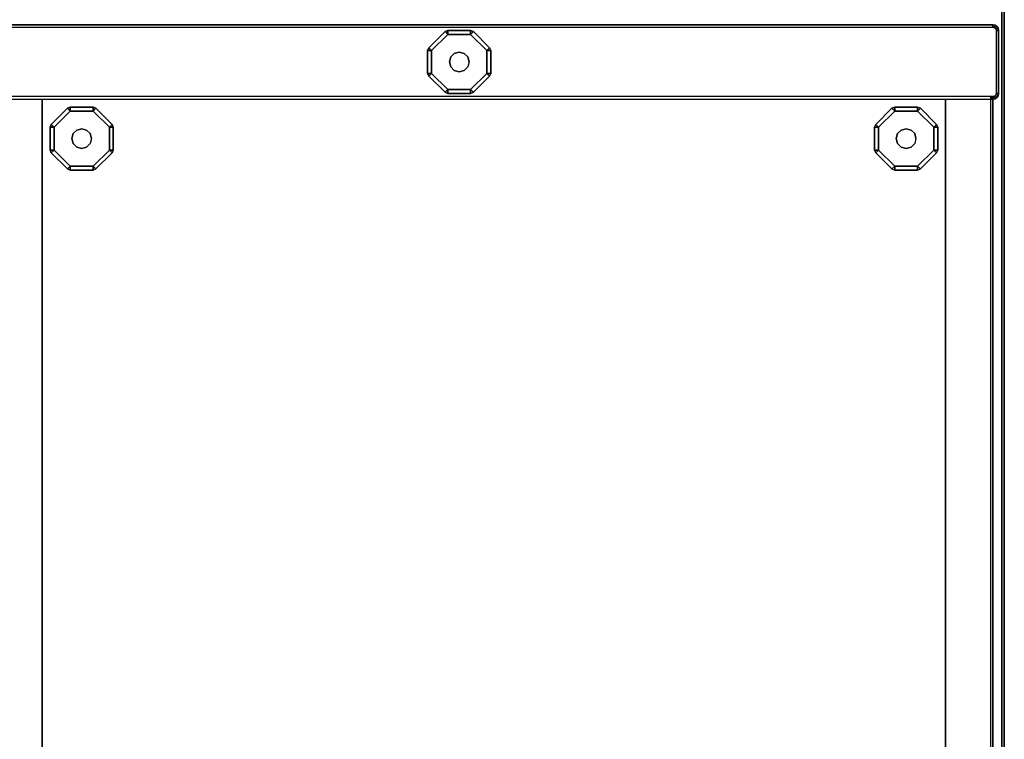
# Model space of a CAD drawing. Units: millimetres. Extents: x 5238 to 53433, y -1492 to 81661.
# Drawn here: x 6671 to 7067, y 906 to 1196 of the extents above; entities that cross this region are included whole.
import ezdxf

# ---------------------------------------------------------------- set-up
doc = ezdxf.new("R2010")
doc.units = ezdxf.units.MM
doc.header["$LTSCALE"] = 200
for name, color, linetype in [('72_HOEM_INSERT', 7, 'Continuous'), ('72_HOEM_OR_D2_ANY', 7, 'Continuous'), ('72_HOEM_OR_D3_AURNSK_PANEL', 7, 'Continuous'), ('72_HOEM_OR_D3_AURNSK_PED', 7, 'Continuous'), ('72_HOEM_OR_D3_AURNSK_PED-GLIDE', 7, 'Continuous'), ('72_HOEM_OR_D3_AURNSK_TOP', 7, 'Continuous')]:
    doc.layers.add(name, color=color, linetype=linetype)

# ---------------------------------------------------------------- blocks, each defined once
blk = doc.blocks.new('72HOOR3OCFM-2272-K_DESK_TOP')
for points in [[(0.072, 0, -0.001099), (0.072, -0.021641, -0.001099), (0.07196, -0.021641, -0.001139), (0.07196, -0.00004, -0.001139)], [(0.072, 0), (0.072, -0.021641), (0.072, -0.021641, -0.001099), (0.072, 0, -0.001099)], [(0.00004, -0.021641, 0.000041), (0.07196, -0.021641, 0.000041), (0.07196, -0.00004, 0.000041), (0.00004, -0.00004, 0.000041)], [(0.00004, -0.00004, -0.001139), (0.07196, -0.00004, -0.001139), (0.07196, -0.021641, -0.001139), (0.00004, -0.021641, -0.001139)], [(0.07196, -0.021641, 0.000041), (0.072, -0.021641), (0.072, 0), (0.07196, -0.00004, 0.000041)]]:
    blk.add_3dface(points)
blk = doc.blocks.new('72HOOR3OCFM-2272-K_DESK_PED_GLIDE')
for points in [[(0.063184, -0.000422, 0.00031), (0.06314, -0.000378, 0.000247), (0.062883, -0.000634, 0.000247), (0.062928, -0.000678, 0.00031)], [(0.062883, -0.000634, 0.00006), (0.06314, -0.000378, 0.00006), (0.063184, -0.000422, -0.000003), (0.062928, -0.000678, -0.000003)], [(0.06314, -0.000378, 0.000247), (0.06314, -0.000378, 0.00006), (0.062883, -0.000634, 0.00006), (0.062883, -0.000634, 0.000247)], [(0.063184, -0.000422, 0.00031), (0.063184, -0.000359, 0.000247), (0.06314, -0.000378, 0.000247)], [(0.06314, -0.000378, 0.00006), (0.063184, -0.000359, 0.00006), (0.063184, -0.000422, -0.000003), (0.06314, -0.000378, 0.00006)], [(0.063184, -0.000359, 0.000247), (0.063184, -0.000359, 0.00006), (0.06314, -0.000378, 0.00006), (0.06314, -0.000378, 0.000247)], [(0.063546, -0.000422, 0.00031), (0.063546, -0.000359, 0.000247), (0.063184, -0.000359, 0.000247), (0.063184, -0.000422, 0.00031)], [(0.063184, -0.000359, 0.00006), (0.063546, -0.000359, 0.00006), (0.063546, -0.000422, -0.000003), (0.063184, -0.000422, -0.000003)], [(0.063546, -0.000359, 0.000247), (0.063546, -0.000359, 0.00006), (0.063184, -0.000359, 0.00006), (0.063184, -0.000359, 0.000247)], [(0.063546, -0.000422, 0.00031), (0.06359, -0.000378, 0.000247), (0.063546, -0.000359, 0.000247)], [(0.063546, -0.000359, 0.00006), (0.06359, -0.000378, 0.00006), (0.063546, -0.000422, -0.000003), (0.063546, -0.000359, 0.00006)], [(0.06359, -0.000378, 0.000247), (0.06359, -0.000378, 0.00006), (0.063546, -0.000359, 0.00006), (0.063546, -0.000359, 0.000247)], [(0.063803, -0.000678, 0.00031), (0.063847, -0.000634, 0.000247), (0.06359, -0.000378, 0.000247), (0.063546, -0.000422, 0.00031)], [(0.06359, -0.000378, 0.00006), (0.063847, -0.000634, 0.00006), (0.063803, -0.000678, -0.000003), (0.063546, -0.000422, -0.000003)], [(0.063847, -0.000634, 0.000247), (0.063847, -0.000634, 0.00006), (0.06359, -0.000378, 0.00006), (0.06359, -0.000378, 0.000247)], [(0.062928, -0.000678, 0.00031), (0.062883, -0.000634, 0.000247), (0.062865, -0.000678, 0.000247)], [(0.062865, -0.000678, 0.00006), (0.062883, -0.000634, 0.00006), (0.062928, -0.000678, -0.000003), (0.062865, -0.000678, 0.00006)], [(0.062883, -0.000634, 0.000247), (0.062883, -0.000634, 0.00006), (0.062865, -0.000678, 0.00006), (0.062865, -0.000678, 0.000247)], [(0.062928, -0.000678, 0.00031), (0.062865, -0.000678, 0.000247), (0.062865, -0.001041, 0.000247), (0.062928, -0.001041, 0.00031)], [(0.062865, -0.001041, 0.00006), (0.062865, -0.000678, 0.00006), (0.062928, -0.000678, -0.000003), (0.062928, -0.001041, -0.000003)], [(0.062865, -0.000678, 0.000247), (0.062865, -0.000678, 0.00006), (0.062865, -0.001041, 0.00006), (0.062865, -0.001041, 0.000247)], [(0.063803, -0.000678, 0.00031), (0.063865, -0.000678, 0.000247), (0.063847, -0.000634, 0.000247)], [(0.063847, -0.000634, 0.00006), (0.063865, -0.000678, 0.00006), (0.063803, -0.000678, -0.000003), (0.063847, -0.000634, 0.00006)], [(0.063803, -0.001041, 0.00031), (0.063865, -0.001041, 0.000247), (0.063865, -0.000678, 0.000247), (0.063803, -0.000678, 0.00031)], [(0.063865, -0.000678, 0.00006), (0.063865, -0.001041, 0.00006), (0.063803, -0.001041, -0.000003), (0.063803, -0.000678, -0.000003)], [(0.063865, -0.000678, 0.000247), (0.063865, -0.000678, 0.00006), (0.063847, -0.000634, 0.00006), (0.063847, -0.000634, 0.000247)], [(0.063865, -0.001041, 0.000247), (0.063865, -0.001041, 0.00006), (0.063865, -0.000678, 0.00006), (0.063865, -0.000678, 0.000247)], [(0.062928, -0.001041, 0.00031), (0.062865, -0.001041, 0.000247), (0.062883, -0.001085, 0.000247)], [(0.062883, -0.001085, 0.00006), (0.062865, -0.001041, 0.00006), (0.062928, -0.001041, -0.000003), (0.062883, -0.001085, 0.00006)], [(0.062865, -0.001041, 0.000247), (0.062865, -0.001041, 0.00006), (0.062883, -0.001085, 0.00006), (0.062883, -0.001085, 0.000247)], [(0.062928, -0.001041, 0.00031), (0.062883, -0.001085, 0.000247), (0.06314, -0.001341, 0.000247), (0.063184, -0.001297, 0.00031)], [(0.06314, -0.001341, 0.00006), (0.062883, -0.001085, 0.00006), (0.062928, -0.001041, -0.000003), (0.063184, -0.001297, -0.000003)], [(0.062883, -0.001085, 0.000247), (0.062883, -0.001085, 0.00006), (0.06314, -0.001341, 0.00006), (0.06314, -0.001341, 0.000247)], [(0.063847, -0.001085, 0.000247), (0.063803, -0.001041, 0.00031), (0.063546, -0.001297, 0.00031), (0.06359, -0.001341, 0.000247)], [(0.063546, -0.001297, -0.000003), (0.063803, -0.001041, -0.000003), (0.063847, -0.001085, 0.00006), (0.06359, -0.001341, 0.00006)], [(0.06359, -0.001341, 0.000247), (0.06359, -0.001341, 0.00006), (0.063847, -0.001085, 0.00006), (0.063847, -0.001085, 0.000247)], [(0.063803, -0.001041, 0.00031), (0.063847, -0.001085, 0.000247), (0.063865, -0.001041, 0.000247)], [(0.063865, -0.001041, 0.00006), (0.063847, -0.001085, 0.00006), (0.063803, -0.001041, -0.000003), (0.063865, -0.001041, 0.00006)], [(0.063847, -0.001085, 0.000247), (0.063847, -0.001085, 0.00006), (0.063865, -0.001041, 0.00006), (0.063865, -0.001041, 0.000247)], [(0.063184, -0.001297, 0.00031), (0.06314, -0.001341, 0.000247), (0.063184, -0.001359, 0.000247)], [(0.063184, -0.001359, 0.00006), (0.06314, -0.001341, 0.00006), (0.063184, -0.001297, -0.000003), (0.063184, -0.001359, 0.00006)], [(0.06314, -0.001341, 0.000247), (0.06314, -0.001341, 0.00006), (0.063184, -0.001359, 0.00006), (0.063184, -0.001359, 0.000247)], [(0.063546, -0.001359, 0.000247), (0.063546, -0.001297, 0.00031), (0.063184, -0.001297, 0.00031), (0.063184, -0.001359, 0.000247)], [(0.063184, -0.001297, -0.000003), (0.063546, -0.001297, -0.000003), (0.063546, -0.001359, 0.00006), (0.063184, -0.001359, 0.00006)], [(0.063184, -0.001359, 0.000247), (0.063184, -0.001359, 0.00006), (0.063546, -0.001359, 0.00006), (0.063546, -0.001359, 0.000247)], [(0.06359, -0.001341, 0.000247), (0.063546, -0.001297, 0.00031), (0.063546, -0.001359, 0.000247)], [(0.063546, -0.001359, 0.00006), (0.063546, -0.001297, -0.000003), (0.06359, -0.001341, 0.00006), (0.063546, -0.001359, 0.00006)], [(0.063546, -0.001359, 0.000247), (0.063546, -0.001359, 0.00006), (0.06359, -0.001341, 0.00006), (0.06359, -0.001341, 0.000247)], [(0.057204, -0.001637, 0.000313), (0.05716, -0.001593, 0.00025), (0.056903, -0.001849, 0.00025), (0.056947, -0.001893, 0.000313)], [(0.056903, -0.001849, 0.000063), (0.05716, -0.001593, 0.000063), (0.057204, -0.001637), (0.056947, -0.001893)], [(0.05716, -0.001593, 0.00025), (0.05716, -0.001593, 0.000063), (0.056903, -0.001849, 0.000063), (0.056903, -0.001849, 0.00025)], [(0.057204, -0.001637, 0.000313), (0.057204, -0.001574, 0.00025), (0.05716, -0.001593, 0.00025)], [(0.05716, -0.001593, 0.000063), (0.057204, -0.001574, 0.000063), (0.057204, -0.001637), (0.05716, -0.001593, 0.000063)], [(0.057204, -0.001574, 0.00025), (0.057204, -0.001574, 0.000063), (0.05716, -0.001593, 0.000063), (0.05716, -0.001593, 0.00025)], [(0.057566, -0.001637, 0.000313), (0.057566, -0.001574, 0.00025), (0.057204, -0.001574, 0.00025), (0.057204, -0.001637, 0.000313)], [(0.057204, -0.001574, 0.000063), (0.057566, -0.001574, 0.000063), (0.057566, -0.001637), (0.057204, -0.001637)], [(0.057566, -0.001574, 0.00025), (0.057566, -0.001574, 0.000063), (0.057204, -0.001574, 0.000063), (0.057204, -0.001574, 0.00025)], [(0.057566, -0.001637, 0.000313), (0.05761, -0.001593, 0.00025), (0.057566, -0.001574, 0.00025)], [(0.057566, -0.001574, 0.000063), (0.05761, -0.001593, 0.000063), (0.057566, -0.001637), (0.057566, -0.001574, 0.000063)], [(0.05761, -0.001593, 0.00025), (0.05761, -0.001593, 0.000063), (0.057566, -0.001574, 0.000063), (0.057566, -0.001574, 0.00025)], [(0.057823, -0.001893, 0.000313), (0.057867, -0.001849, 0.00025), (0.05761, -0.001593, 0.00025), (0.057566, -0.001637, 0.000313)], [(0.05761, -0.001593, 0.000063), (0.057867, -0.001849, 0.000063), (0.057823, -0.001893), (0.057566, -0.001637)], [(0.057867, -0.001849, 0.00025), (0.057867, -0.001849, 0.000063), (0.05761, -0.001593, 0.000063), (0.05761, -0.001593, 0.00025)], [(0.070264, -0.001637, 0.00031), (0.07022, -0.001593, 0.000247), (0.069963, -0.001849, 0.000247), (0.070007, -0.001893, 0.00031)], [(0.069963, -0.001849, 0.00006), (0.07022, -0.001593, 0.00006), (0.070264, -0.001637, -0.000003), (0.070007, -0.001893, -0.000003)], [(0.07022, -0.001593, 0.000247), (0.07022, -0.001593, 0.00006), (0.069963, -0.001849, 0.00006), (0.069963, -0.001849, 0.000247)], [(0.070264, -0.001637, 0.00031), (0.070264, -0.001574, 0.000247), (0.07022, -0.001593, 0.000247)], [(0.07022, -0.001593, 0.00006), (0.070264, -0.001574, 0.00006), (0.070264, -0.001637, -0.000003), (0.07022, -0.001593, 0.00006)], [(0.070264, -0.001574, 0.000247), (0.070264, -0.001574, 0.00006), (0.07022, -0.001593, 0.00006), (0.07022, -0.001593, 0.000247)], [(0.070626, -0.001637, 0.00031), (0.070626, -0.001574, 0.000247), (0.070264, -0.001574, 0.000247), (0.070264, -0.001637, 0.00031)], [(0.070264, -0.001574, 0.00006), (0.070626, -0.001574, 0.00006), (0.070626, -0.001637, -0.000003), (0.070264, -0.001637, -0.000003)], [(0.070626, -0.001574, 0.000247), (0.070626, -0.001574, 0.00006), (0.070264, -0.001574, 0.00006), (0.070264, -0.001574, 0.000247)], [(0.070626, -0.001637, 0.00031), (0.07067, -0.001593, 0.000247), (0.070626, -0.001574, 0.000247)], [(0.070626, -0.001574, 0.00006), (0.07067, -0.001593, 0.00006), (0.070626, -0.001637, -0.000003), (0.070626, -0.001574, 0.00006)], [(0.07067, -0.001593, 0.000247), (0.07067, -0.001593, 0.00006), (0.070626, -0.001574, 0.00006), (0.070626, -0.001574, 0.000247)], [(0.070883, -0.001893, 0.00031), (0.070927, -0.001849, 0.000247), (0.07067, -0.001593, 0.000247), (0.070626, -0.001637, 0.00031)], [(0.07067, -0.001593, 0.00006), (0.070927, -0.001849, 0.00006), (0.070883, -0.001893, -0.000003), (0.070626, -0.001637, -0.000003)], [(0.070927, -0.001849, 0.000247), (0.070927, -0.001849, 0.00006), (0.07067, -0.001593, 0.00006), (0.07067, -0.001593, 0.000247)], [(0.056947, -0.001893, 0.000313), (0.056903, -0.001849, 0.00025), (0.056885, -0.001893, 0.00025)], [(0.056885, -0.001893, 0.000063), (0.056903, -0.001849, 0.000063), (0.056947, -0.001893), (0.056885, -0.001893, 0.000063)], [(0.056903, -0.001849, 0.00025), (0.056903, -0.001849, 0.000063), (0.056885, -0.001893, 0.000063), (0.056885, -0.001893, 0.00025)], [(0.057823, -0.001893, 0.000313), (0.057885, -0.001893, 0.00025), (0.057867, -0.001849, 0.00025)], [(0.057867, -0.001849, 0.000063), (0.057885, -0.001893, 0.000063), (0.057823, -0.001893), (0.057867, -0.001849, 0.000063)], [(0.057885, -0.001893, 0.00025), (0.057885, -0.001893, 0.000063), (0.057867, -0.001849, 0.000063), (0.057867, -0.001849, 0.00025)], [(0.070007, -0.001893, 0.00031), (0.069963, -0.001849, 0.000247), (0.069945, -0.001893, 0.000247)], [(0.069945, -0.001893, 0.00006), (0.069963, -0.001849, 0.00006), (0.070007, -0.001893, -0.000003), (0.069945, -0.001893, 0.00006)], [(0.069963, -0.001849, 0.000247), (0.069963, -0.001849, 0.00006), (0.069945, -0.001893, 0.00006), (0.069945, -0.001893, 0.000247)], [(0.070883, -0.001893, 0.00031), (0.070945, -0.001893, 0.000247), (0.070927, -0.001849, 0.000247)], [(0.070927, -0.001849, 0.00006), (0.070945, -0.001893, 0.00006), (0.070883, -0.001893, -0.000003), (0.070927, -0.001849, 0.00006)], [(0.070945, -0.001893, 0.000247), (0.070945, -0.001893, 0.00006), (0.070927, -0.001849, 0.00006), (0.070927, -0.001849, 0.000247)], [(0.056947, -0.001893, 0.000313), (0.056885, -0.001893, 0.00025), (0.056885, -0.002256, 0.00025), (0.056947, -0.002256, 0.000313)], [(0.056885, -0.002256, 0.000063), (0.056885, -0.001893, 0.000063), (0.056947, -0.001893), (0.056947, -0.002256)], [(0.056885, -0.001893, 0.00025), (0.056885, -0.001893, 0.000063), (0.056885, -0.002256, 0.000063), (0.056885, -0.002256, 0.00025)], [(0.057823, -0.002256, 0.000313), (0.057885, -0.002256, 0.00025), (0.057885, -0.001893, 0.00025), (0.057823, -0.001893, 0.000313)], [(0.057885, -0.001893, 0.000063), (0.057885, -0.002256, 0.000063), (0.057823, -0.002256), (0.057823, -0.001893)], [(0.057885, -0.002256, 0.00025), (0.057885, -0.002256, 0.000063), (0.057885, -0.001893, 0.000063), (0.057885, -0.001893, 0.00025)], [(0.070007, -0.001893, 0.00031), (0.069945, -0.001893, 0.000247), (0.069945, -0.002256, 0.000247), (0.070007, -0.002256, 0.00031)], [(0.069945, -0.002256, 0.00006), (0.069945, -0.001893, 0.00006), (0.070007, -0.001893, -0.000003), (0.070007, -0.002256, -0.000003)], [(0.069945, -0.001893, 0.000247), (0.069945, -0.001893, 0.00006), (0.069945, -0.002256, 0.00006), (0.069945, -0.002256, 0.000247)], [(0.070883, -0.002256, 0.00031), (0.070945, -0.002256, 0.000247), (0.070945, -0.001893, 0.000247), (0.070883, -0.001893, 0.00031)], [(0.070945, -0.001893, 0.00006), (0.070945, -0.002256, 0.00006), (0.070883, -0.002256, -0.000003), (0.070883, -0.001893, -0.000003)], [(0.070945, -0.002256, 0.000247), (0.070945, -0.002256, 0.00006), (0.070945, -0.001893, 0.00006), (0.070945, -0.001893, 0.000247)], [(0.056947, -0.002256, 0.000313), (0.056885, -0.002256, 0.00025), (0.056903, -0.0023, 0.00025)], [(0.056903, -0.0023, 0.000063), (0.056885, -0.002256, 0.000063), (0.056947, -0.002256), (0.056903, -0.0023, 0.000063)], [(0.056885, -0.002256, 0.00025), (0.056885, -0.002256, 0.000063), (0.056903, -0.0023, 0.000063), (0.056903, -0.0023, 0.00025)], [(0.056947, -0.002256, 0.000313), (0.056903, -0.0023, 0.00025), (0.05716, -0.002556, 0.00025), (0.057204, -0.002512, 0.000313)], [(0.05716, -0.002556, 0.000063), (0.056903, -0.0023, 0.000063), (0.056947, -0.002256), (0.057204, -0.002512)], [(0.056903, -0.0023, 0.00025), (0.056903, -0.0023, 0.000063), (0.05716, -0.002556, 0.000063), (0.05716, -0.002556, 0.00025)], [(0.057867, -0.0023, 0.00025), (0.057823, -0.002256, 0.000313), (0.057566, -0.002512, 0.000313), (0.05761, -0.002556, 0.00025)], [(0.057566, -0.002512), (0.057823, -0.002256), (0.057867, -0.0023, 0.000063), (0.05761, -0.002556, 0.000063)], [(0.05761, -0.002556, 0.00025), (0.05761, -0.002556, 0.000063), (0.057867, -0.0023, 0.000063), (0.057867, -0.0023, 0.00025)], [(0.057823, -0.002256, 0.000313), (0.057867, -0.0023, 0.00025), (0.057885, -0.002256, 0.00025)], [(0.057885, -0.002256, 0.000063), (0.057867, -0.0023, 0.000063), (0.057823, -0.002256), (0.057885, -0.002256, 0.000063)], [(0.057867, -0.0023, 0.00025), (0.057867, -0.0023, 0.000063), (0.057885, -0.002256, 0.000063), (0.057885, -0.002256, 0.00025)], [(0.070007, -0.002256, 0.00031), (0.069945, -0.002256, 0.000247), (0.069963, -0.0023, 0.000247)], [(0.069963, -0.0023, 0.00006), (0.069945, -0.002256, 0.00006), (0.070007, -0.002256, -0.000003), (0.069963, -0.0023, 0.00006)], [(0.069945, -0.002256, 0.000247), (0.069945, -0.002256, 0.00006), (0.069963, -0.0023, 0.00006), (0.069963, -0.0023, 0.000247)], [(0.070007, -0.002256, 0.00031), (0.069963, -0.0023, 0.000247), (0.07022, -0.002556, 0.000247), (0.070264, -0.002512, 0.00031)], [(0.07022, -0.002556, 0.00006), (0.069963, -0.0023, 0.00006), (0.070007, -0.002256, -0.000003), (0.070264, -0.002512, -0.000003)], [(0.069963, -0.0023, 0.000247), (0.069963, -0.0023, 0.00006), (0.07022, -0.002556, 0.00006), (0.07022, -0.002556, 0.000247)], [(0.070927, -0.0023, 0.000247), (0.070883, -0.002256, 0.00031), (0.070626, -0.002512, 0.00031), (0.07067, -0.002556, 0.000247)], [(0.070626, -0.002512, -0.000003), (0.070883, -0.002256, -0.000003), (0.070927, -0.0023, 0.00006), (0.07067, -0.002556, 0.00006)], [(0.07067, -0.002556, 0.000247), (0.07067, -0.002556, 0.00006), (0.070927, -0.0023, 0.00006), (0.070927, -0.0023, 0.000247)], [(0.070883, -0.002256, 0.00031), (0.070927, -0.0023, 0.000247), (0.070945, -0.002256, 0.000247)], [(0.070945, -0.002256, 0.00006), (0.070927, -0.0023, 0.00006), (0.070883, -0.002256, -0.000003), (0.070945, -0.002256, 0.00006)], [(0.070927, -0.0023, 0.000247), (0.070927, -0.0023, 0.00006), (0.070945, -0.002256, 0.00006), (0.070945, -0.002256, 0.000247)], [(0.057204, -0.002512, 0.000313), (0.05716, -0.002556, 0.00025), (0.057204, -0.002574, 0.00025)], [(0.057204, -0.002574, 0.000063), (0.05716, -0.002556, 0.000063), (0.057204, -0.002512), (0.057204, -0.002574, 0.000063)], [(0.05716, -0.002556, 0.00025), (0.05716, -0.002556, 0.000063), (0.057204, -0.002574, 0.000063), (0.057204, -0.002574, 0.00025)], [(0.057566, -0.002574, 0.00025), (0.057566, -0.002512, 0.000313), (0.057204, -0.002512, 0.000313), (0.057204, -0.002574, 0.00025)], [(0.057204, -0.002512), (0.057566, -0.002512), (0.057566, -0.002574, 0.000063), (0.057204, -0.002574, 0.000063)], [(0.057204, -0.002574, 0.00025), (0.057204, -0.002574, 0.000063), (0.057566, -0.002574, 0.000063), (0.057566, -0.002574, 0.00025)], [(0.05761, -0.002556, 0.00025), (0.057566, -0.002512, 0.000313), (0.057566, -0.002574, 0.00025)], [(0.057566, -0.002574, 0.000063), (0.057566, -0.002512), (0.05761, -0.002556, 0.000063), (0.057566, -0.002574, 0.000063)], [(0.057566, -0.002574, 0.00025), (0.057566, -0.002574, 0.000063), (0.05761, -0.002556, 0.000063), (0.05761, -0.002556, 0.00025)], [(0.070264, -0.002512, 0.00031), (0.07022, -0.002556, 0.000247), (0.070264, -0.002574, 0.000247)], [(0.070264, -0.002574, 0.00006), (0.07022, -0.002556, 0.00006), (0.070264, -0.002512, -0.000003), (0.070264, -0.002574, 0.00006)], [(0.07022, -0.002556, 0.000247), (0.07022, -0.002556, 0.00006), (0.070264, -0.002574, 0.00006), (0.070264, -0.002574, 0.000247)], [(0.070626, -0.002574, 0.000247), (0.070626, -0.002512, 0.00031), (0.070264, -0.002512, 0.00031), (0.070264, -0.002574, 0.000247)], [(0.070264, -0.002512, -0.000003), (0.070626, -0.002512, -0.000003), (0.070626, -0.002574, 0.00006), (0.070264, -0.002574, 0.00006)], [(0.070264, -0.002574, 0.000247), (0.070264, -0.002574, 0.00006), (0.070626, -0.002574, 0.00006), (0.070626, -0.002574, 0.000247)], [(0.07067, -0.002556, 0.000247), (0.070626, -0.002512, 0.00031), (0.070626, -0.002574, 0.000247)], [(0.070626, -0.002574, 0.00006), (0.070626, -0.002512, -0.000003), (0.07067, -0.002556, 0.00006), (0.070626, -0.002574, 0.00006)], [(0.070626, -0.002574, 0.000247), (0.070626, -0.002574, 0.00006), (0.07067, -0.002556, 0.00006), (0.07067, -0.002556, 0.000247)]]:
    blk.add_3dface(points)
for points, invisible_edges in [([(0.06323, -0.000781, 0.00031), (0.063184, -0.000422, 0.00031), (0.062928, -0.000678, 0.00031), (0.063209, -0.000859, 0.00031)], 5), ([(0.063287, -0.000724, 0.00031), (0.063546, -0.000422, 0.00031), (0.063184, -0.000422, 0.00031), (0.06323, -0.000781, 0.00031)], 5), ([(0.063443, -0.000724, 0.00031), (0.063546, -0.000422, 0.00031), (0.063287, -0.000724, 0.00031), (0.063365, -0.000703, 0.00031)], 3), ([(0.0635, -0.000781, 0.00031), (0.063803, -0.000678, 0.00031), (0.063546, -0.000422, 0.00031), (0.063443, -0.000724, 0.00031)], 5), ([(0.063209, -0.000859, 0.00031), (0.062928, -0.000678, 0.00031), (0.062928, -0.001041, 0.00031), (0.06323, -0.000937, 0.00031)], 5), ([(0.063521, -0.000859, 0.00031), (0.063803, -0.001041, 0.00031), (0.063803, -0.000678, 0.00031), (0.0635, -0.000781, 0.00031)], 5), ([(0.0635, -0.000937, 0.00031), (0.063546, -0.001297, 0.00031), (0.063803, -0.001041, 0.00031), (0.063521, -0.000859, 0.00031)], 5), ([(0.062928, -0.001041, 0.00031), (0.063184, -0.001297, 0.00031), (0.063287, -0.000995, 0.00031), (0.06323, -0.000937, 0.00031)], 10), ([(0.063287, -0.000995, 0.00031), (0.063184, -0.001297, 0.00031), (0.063546, -0.001297, 0.00031), (0.063365, -0.001016, 0.00031)], 5), ([(0.063365, -0.001016, 0.00031), (0.063546, -0.001297, 0.00031), (0.0635, -0.000937, 0.00031), (0.063443, -0.000995, 0.00031)], 3), ([(0.05725, -0.001996, 0.000313), (0.057204, -0.001637, 0.000313), (0.056947, -0.001893, 0.000313), (0.057229, -0.002074, 0.000313)], 5), ([(0.057307, -0.001939, 0.000313), (0.057566, -0.001637, 0.000313), (0.057204, -0.001637, 0.000313), (0.05725, -0.001996, 0.000313)], 5), ([(0.057463, -0.001939, 0.000313), (0.057566, -0.001637, 0.000313), (0.057307, -0.001939, 0.000313), (0.057385, -0.001918, 0.000313)], 3), ([(0.05752, -0.001996, 0.000313), (0.057823, -0.001893, 0.000313), (0.057566, -0.001637, 0.000313), (0.057463, -0.001939, 0.000313)], 5), ([(0.07031, -0.001996, 0.00031), (0.070264, -0.001637, 0.00031), (0.070007, -0.001893, 0.00031), (0.070289, -0.002074, 0.00031)], 5), ([(0.070367, -0.001939, 0.00031), (0.070626, -0.001637, 0.00031), (0.070264, -0.001637, 0.00031), (0.07031, -0.001996, 0.00031)], 5), ([(0.070523, -0.001939, 0.00031), (0.070626, -0.001637, 0.00031), (0.070367, -0.001939, 0.00031), (0.070445, -0.001918, 0.00031)], 3), ([(0.07058, -0.001996, 0.00031), (0.070883, -0.001893, 0.00031), (0.070626, -0.001637, 0.00031), (0.070523, -0.001939, 0.00031)], 5), ([(0.057229, -0.002074, 0.000313), (0.056947, -0.001893, 0.000313), (0.056947, -0.002256, 0.000313), (0.05725, -0.002152, 0.000313)], 5), ([(0.057541, -0.002074, 0.000313), (0.057823, -0.002256, 0.000313), (0.057823, -0.001893, 0.000313), (0.05752, -0.001996, 0.000313)], 5), ([(0.070289, -0.002074, 0.00031), (0.070007, -0.001893, 0.00031), (0.070007, -0.002256, 0.00031), (0.07031, -0.002152, 0.00031)], 5), ([(0.070601, -0.002074, 0.00031), (0.070883, -0.002256, 0.00031), (0.070883, -0.001893, 0.00031), (0.07058, -0.001996, 0.00031)], 5), ([(0.056947, -0.002256, 0.000313), (0.057204, -0.002512, 0.000313), (0.057307, -0.00221, 0.000313), (0.05725, -0.002152, 0.000313)], 10), ([(0.057385, -0.002231, 0.000313), (0.057566, -0.002512, 0.000313), (0.05752, -0.002152, 0.000313), (0.057463, -0.00221, 0.000313)], 3), ([(0.05752, -0.002152, 0.000313), (0.057566, -0.002512, 0.000313), (0.057823, -0.002256, 0.000313), (0.057541, -0.002074, 0.000313)], 5), ([(0.070007, -0.002256, 0.00031), (0.070264, -0.002512, 0.00031), (0.070367, -0.00221, 0.00031), (0.07031, -0.002152, 0.00031)], 10), ([(0.070445, -0.002231, 0.00031), (0.070626, -0.002512, 0.00031), (0.07058, -0.002152, 0.00031), (0.070523, -0.00221, 0.00031)], 3), ([(0.07058, -0.002152, 0.00031), (0.070626, -0.002512, 0.00031), (0.070883, -0.002256, 0.00031), (0.070601, -0.002074, 0.00031)], 5), ([(0.057307, -0.00221, 0.000313), (0.057204, -0.002512, 0.000313), (0.057566, -0.002512, 0.000313), (0.057385, -0.002231, 0.000313)], 5), ([(0.070367, -0.00221, 0.00031), (0.070264, -0.002512, 0.00031), (0.070626, -0.002512, 0.00031), (0.070445, -0.002231, 0.00031)], 5)]:
    blk.add_3dface(points, dxfattribs=dict(invisible_edges=invisible_edges))
mesh = blk.add_polymesh((2, 12), dxfattribs=dict(n_close=True))
for k, corner in enumerate([(0.063521, -0.000859, 0.00031), (0.0635, -0.000781, 0.00031), (0.063443, -0.000724, 0.00031), (0.063365, -0.000703, 0.00031), (0.063287, -0.000724, 0.00031), (0.06323, -0.000781, 0.00031), (0.063209, -0.000859, 0.00031), (0.06323, -0.000937, 0.00031), (0.063287, -0.000995, 0.00031), (0.063365, -0.001016, 0.00031), (0.063443, -0.000995, 0.00031), (0.0635, -0.000937, 0.00031), (0.063521, -0.000859, 0.000369), (0.0635, -0.000781, 0.000369), (0.063443, -0.000724, 0.000369), (0.063365, -0.000703, 0.000369), (0.063287, -0.000724, 0.000369), (0.06323, -0.000781, 0.000369), (0.063209, -0.000859, 0.000369), (0.06323, -0.000937, 0.000369), (0.063287, -0.000995, 0.000369), (0.063365, -0.001016, 0.000369), (0.063443, -0.000995, 0.000369), (0.0635, -0.000937, 0.000369)]):
    mesh.set_mesh_vertex(divmod(k, 12), corner)
mesh = blk.add_polymesh((2, 12), dxfattribs=dict(n_close=True))
for k, corner in enumerate([(0.057541, -0.002074, 0.000313), (0.05752, -0.001996, 0.000313), (0.057463, -0.001939, 0.000313), (0.057385, -0.001918, 0.000313), (0.057307, -0.001939, 0.000313), (0.05725, -0.001996, 0.000313), (0.057229, -0.002074, 0.000313), (0.05725, -0.002152, 0.000313), (0.057307, -0.00221, 0.000313), (0.057385, -0.002231, 0.000313), (0.057463, -0.00221, 0.000313), (0.05752, -0.002152, 0.000313), (0.057541, -0.002074, 0.000634), (0.05752, -0.001996, 0.000634), (0.057463, -0.001939, 0.000634), (0.057385, -0.001918, 0.000634), (0.057307, -0.001939, 0.000634), (0.05725, -0.001996, 0.000634), (0.057229, -0.002074, 0.000634), (0.05725, -0.002152, 0.000634), (0.057307, -0.00221, 0.000634), (0.057385, -0.002231, 0.000634), (0.057463, -0.00221, 0.000634), (0.05752, -0.002152, 0.000634)]):
    mesh.set_mesh_vertex(divmod(k, 12), corner)
mesh = blk.add_polymesh((2, 12), dxfattribs=dict(n_close=True))
for k, corner in enumerate([(0.070601, -0.002074, 0.00031), (0.07058, -0.001996, 0.00031), (0.070523, -0.001939, 0.00031), (0.070445, -0.001918, 0.00031), (0.070367, -0.001939, 0.00031), (0.07031, -0.001996, 0.00031), (0.070289, -0.002074, 0.00031), (0.07031, -0.002152, 0.00031), (0.070367, -0.00221, 0.00031), (0.070445, -0.002231, 0.00031), (0.070523, -0.00221, 0.00031), (0.07058, -0.002152, 0.00031), (0.070601, -0.002074, 0.000634), (0.07058, -0.001996, 0.000634), (0.070523, -0.001939, 0.000634), (0.070445, -0.001918, 0.000634), (0.070367, -0.001939, 0.000634), (0.07031, -0.001996, 0.000634), (0.070289, -0.002074, 0.000634), (0.07031, -0.002152, 0.000634), (0.070367, -0.00221, 0.000634), (0.070445, -0.002231, 0.000634), (0.070523, -0.00221, 0.000634), (0.07058, -0.002152, 0.000634)]):
    mesh.set_mesh_vertex(divmod(k, 12), corner)
blk = doc.blocks.new('72HOOR3OCFM-2272-K_DESK_PED')
for points in [[(0.07107, -0.020711, 0.000634), (0.05676, -0.020711, 0.000634), (0.05676, -0.001449, 0.000634), (0.07107, -0.001449, 0.000634)], [(0.05676, -0.001449, 0.000369), (0.05676, -0.001449, 0.000634), (0.05676, -0.020801, 0.000724), (0.05676, -0.020801, 0.000369)], [(0.07107, -0.020801, 0.000724), (0.07107, -0.001449, 0.000634), (0.07107, -0.001449, 0.000369), (0.07107, -0.020801, 0.000369)], [(0.07178, -0.020801, 0.028199), (0.07182, -0.020801, 0.028159), (0.07182, -0.001449, 0.028159), (0.07178, -0.001409, 0.028199)], [(0.07182, -0.020801, 0.028159), (0.07182, -0.020801, 0.000369), (0.07182, -0.001449, 0.000369), (0.07182, -0.001449, 0.028159)]]:
    blk.add_3dface(points)
blk = doc.blocks.new('72HOOR3OCFM-2272-K_DESK_PANEL')
for points in [[(0.07182, -0.000309, 0.028199), (0.07182, -0.000269, 0.028159), (0.05491, -0.000269, 0.028159), (0.05491, -0.000309, 0.028199)], [(0.07182, -0.000269, 0.000369), (0.05491, -0.000269, 0.000369), (0.05491, -0.000269, 0.028159), (0.07182, -0.000269, 0.028159)], [(0.07191, -0.000359, 0.028159), (0.07187, -0.000359, 0.028199), (0.07187, -0.001359, 0.028199), (0.07191, -0.001359, 0.028159)], [(0.07191, -0.000359, 0.028159), (0.07191, -0.001359, 0.028159), (0.07191, -0.001359, 0.000369), (0.07191, -0.000359, 0.000369)], [(0.05491, -0.001409, 0.028199), (0.05491, -0.001449, 0.028159), (0.07182, -0.001449, 0.028159), (0.07182, -0.001409, 0.028199)]]:
    blk.add_3dface(points)
mesh = blk.add_polymesh((2, 5))
for k, corner in enumerate([(0.07191, -0.000359, 0.000369), (0.071903, -0.000325, 0.000369), (0.071884, -0.000296, 0.000369), (0.071854, -0.000276, 0.000369), (0.07182, -0.000269, 0.000369), (0.07191, -0.000359, 0.028159), (0.071903, -0.000325, 0.028159), (0.071884, -0.000296, 0.028159), (0.071854, -0.000276, 0.028159), (0.07182, -0.000269, 0.028159)]):
    mesh.set_mesh_vertex(divmod(k, 5), corner)
mesh = blk.add_polymesh((2, 5))
for k, corner in enumerate([(0.07191, -0.000359, 0.028159), (0.071903, -0.000325, 0.028159), (0.071884, -0.000296, 0.028159), (0.071854, -0.000276, 0.028159), (0.07182, -0.000269, 0.028159), (0.07187, -0.000359, 0.028199), (0.071866, -0.00034, 0.028199), (0.071855, -0.000324, 0.028199), (0.071839, -0.000313, 0.028199), (0.07182, -0.000309, 0.028199)]):
    mesh.set_mesh_vertex(divmod(k, 5), corner)
mesh = blk.add_polymesh((2, 5))
for k, corner in enumerate([(0.07182, -0.001449, 0.000369), (0.071854, -0.001443, 0.000369), (0.071884, -0.001423, 0.000369), (0.071903, -0.001394, 0.000369), (0.07191, -0.001359, 0.000369), (0.07182, -0.001449, 0.028159), (0.071854, -0.001443, 0.028159), (0.071884, -0.001423, 0.028159), (0.071903, -0.001394, 0.028159), (0.07191, -0.001359, 0.028159)]):
    mesh.set_mesh_vertex(divmod(k, 5), corner)
mesh = blk.add_polymesh((2, 5))
for k, corner in enumerate([(0.07182, -0.001449, 0.028159), (0.071854, -0.001443, 0.028159), (0.071884, -0.001423, 0.028159), (0.071903, -0.001394, 0.028159), (0.07191, -0.001359, 0.028159), (0.07182, -0.001409, 0.028199), (0.071839, -0.001406, 0.028199), (0.071855, -0.001395, 0.028199), (0.071866, -0.001378, 0.028199), (0.07187, -0.001359, 0.028199)]):
    mesh.set_mesh_vertex(divmod(k, 5), corner)
blk = doc.blocks.new('72HOOR2OCFM-2272-X')
blk.add_lwpolyline([(0, 0), (0, -0.022), (0.072, -0.022), (0.072, 0)], close=True)
blk = doc.blocks.new('72HOEM_OR21322535881000')
at = {"xscale": 25.4028, "yscale": 25.4028}
blk.add_blockref('72HOOR2OCFM-2272-X', (0, 0), dxfattribs=at)
blk = doc.blocks.new('XCAD038148627ECF7065B1D33262E85A886705')
at = {"layer": '72_HOEM_OR_D2_ANY', "color": 7}
blk.add_blockref('72HOEM_OR21322535881000', (0, 0), dxfattribs=at)
at = {"layer": '72_HOEM_OR_D3_AURNSK_PANEL', "color": 0, "xscale": 25.4028, "yscale": 25.4028, "zscale": 25.4028}
blk.add_blockref('72HOOR3OCFM-2272-K_DESK_PANEL', (0, 0), dxfattribs=at)
at = {"layer": '72_HOEM_OR_D3_AURNSK_PED', "color": 0, "xscale": 25.4028, "yscale": 25.4028, "zscale": 25.4028}
blk.add_blockref('72HOOR3OCFM-2272-K_DESK_PED', (0, 0), dxfattribs=at)
at = {"layer": '72_HOEM_OR_D3_AURNSK_PED-GLIDE', "color": 0, "xscale": 25.4028, "yscale": 25.4028, "zscale": 25.4028}
blk.add_blockref('72HOOR3OCFM-2272-K_DESK_PED_GLIDE', (0, 0), dxfattribs=at)
at = {"layer": '72_HOEM_OR_D3_AURNSK_TOP', "color": 0, "xscale": 25.4028, "yscale": 25.4028, "zscale": 25.4028}
blk.add_blockref('72HOOR3OCFM-2272-K_DESK_TOP', (0, 0, 0.7453), dxfattribs=at)

msp = doc.modelspace()

# ---------------------------------------------------------------- block references
at = {"layer": '72_HOEM_INSERT', "xscale": 999.9999999997672, "yscale": 999.9999999997672, "zscale": 999.9999999997726}
msp.add_blockref('XCAD038148627ECF7065B1D33262E85A886705', (5238.16, 1200.74, 0), dxfattribs=at)

doc.saveas('drawing.dxf')
